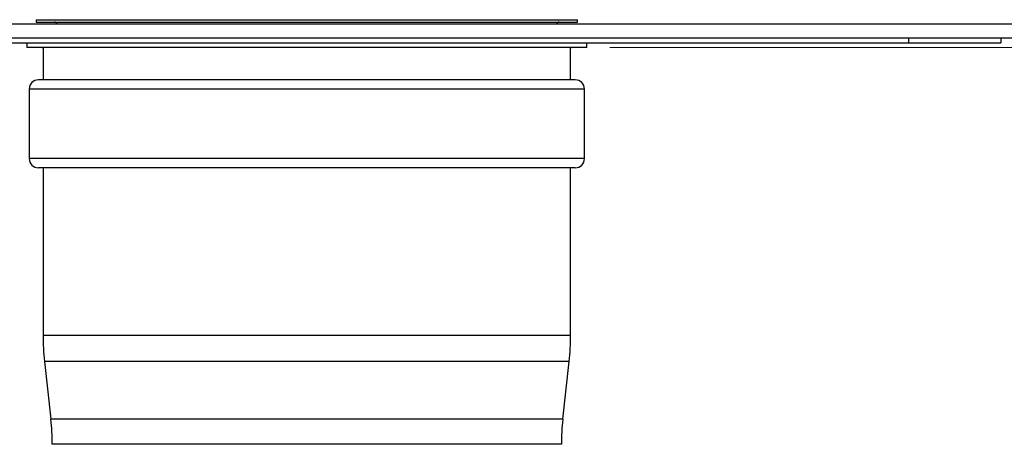
# Model space of a CAD drawing. Units: millimetres. Extents: x -7 to 589, y -8 to 415.
# Drawn here: x 167 to 209, y 132 to 150 of the extents above; entities that cross this region are included whole.
import ezdxf

# ---------------------------------------------------------------- set-up
doc = ezdxf.new("R2010")
doc.units = ezdxf.units.MM
doc.styles.add('SLDTEXTSTYLE0', font='TXT', dxfattribs={"width": 0.75})
doc.dimstyles.new('SLDDIMSTYLE0', dxfattribs={"dimtxt": 3.5, "dimasz": 3.302, "dimexe": 0, "dimexo": 0.0625, "dimgap": 0.875, "dimtad": 1, "dimlfac": 5, "dimrnd": 1e-09, "dimzin": 12, "dimdsep": 46, "dimtxsty": 'SLDTEXTSTYLE0', "dimsah": 1, "dimcen": 0.09, "dimadec": 0, "dimazin": 3, "dimtfac": 1, "dimtofl": 0, "dimtmove": 0, "dimatfit": 3, "dimfxl": 0, "dimfrac": 2, "dimtolj": 1, "dimtzin": 12, "dimarcsym": 0})

# ---------------------------------------------------------------- blocks, each defined once
blk = doc.blocks.new('_D')
at = {"color": 7, "linetype": 'Continuous', "lineweight": 0}
for p, q in [((192.181, 148.955), (264.081, 148.955)), ((263.081, 82.955), (263.081, 148.955)), ((191.081, 82.955), (264.081, 82.955))]:
    blk.add_line(p, q, dxfattribs=at)
at = {"color": 7, "linetype": 'Continuous', "lineweight": 18}
for points in [[(263.081, 148.955), (262.573, 145.653), (263.589, 145.653)], [(263.081, 82.955), (263.589, 86.257), (262.573, 86.257)]]:
    blk.add_solid(points, dxfattribs=at)
at = {"color": 7, "linetype": 'Continuous', "lineweight": 18, "insert": (258.569, 114.23), "char_height": 3.5, "attachment_point": 1, "rotation": 90, "style": 'SLDTEXTSTYLE0'}
blk.add_mtext('330', dxfattribs=at)

msp = doc.modelspace()

# ---------------------------------------------------------------- linework, layer by layer
at = {"color": 7, "linetype": 'Continuous', "lineweight": 25}
for p, q in [((229.0808, 149.9549), (129.0808, 149.9549)), ((167.3808, 150.1549), (167.3808, 150.0549)), ((167.3808, 150.1549), (190.7808, 150.1549)), ((167.3808, 150.0549), (190.7808, 150.0549)), ((190.7808, 150.0549), (190.7808, 150.1549)), ((229.0808, 149.3549), (129.0808, 149.3549)), ((153.0808, 149.1549), (205.0808, 149.1549)), ((166.9808, 149.1549), (166.9808, 148.9549)), ((186.7369, 148.9549), (166.9808, 148.9549)), ((191.1808, 148.9549), (186.7369, 148.9549)), ((191.1808, 148.9549), (191.1808, 149.1549)), ((205.0808, 149.3549), (205.0808, 149.1549)), ((205.0808, 149.1549), (209.0808, 149.1549)), ((209.0808, 149.3549), (209.0808, 149.1549)), ((167.6808, 148.9281), (167.6808, 147.5549)), ((190.4808, 147.5549), (190.4808, 148.9281)), ((190.6808, 147.5549), (167.4808, 147.5549)), ((167.0808, 147.1549), (167.0808, 144.1549)), ((191.0808, 147.1549), (167.0808, 147.1549)), ((191.0808, 144.1549), (191.0808, 147.1549)), ((191.0808, 144.1549), (167.0808, 144.1549)), ((190.6808, 143.7549), (167.4808, 143.7549)), ((167.6808, 143.7549), (167.6808, 136.5088)), ((190.4808, 136.5088), (190.4808, 143.7549)), ((190.4808, 136.5088), (167.6808, 136.5088)), ((167.7432, 135.3824), (168.0208, 132.8833)), ((190.4184, 135.3824), (167.7432, 135.3824)), ((190.1407, 132.8833), (190.4184, 135.3824)), ((190.1407, 132.8833), (168.0208, 132.8833)), ((190.0808, 131.8011), (168.0808, 131.8011))]:
    msp.add_line(p, q, dxfattribs=at)
for centre, radius, start, end in [((168.1808, 149.9549), 0.1, 0, 90), ((189.9808, 149.9549), 0.1, 90, 180), ((167.5808, 148.7549), 0.2, 60, 90), ((190.5808, 148.7549), 0.2, 90, 120), ((167.4808, 147.1549), 0.4, 90, 180), ((190.6808, 147.1549), 0.4, 0, 90), ((167.4808, 144.1549), 0.4, 180, 270), ((190.6808, 144.1549), 0.4, 270, 0), ((177.8808, 136.5088), 10.2, 180, 186.34019), ((180.2808, 136.5088), 10.2, 353.65981, 0), ((158.2808, 131.8011), 9.8, 0, 6.34019), ((199.8808, 131.8011), 9.8, 173.65981, 180)]:
    msp.add_arc(centre, radius, start, end, dxfattribs=at)

# ---------------------------------------------------------------- dimensions: what is measured, and where the dimension line sits
at = {"color": 7, "linetype": 'Continuous', "lineweight": 18}
dim = msp.add_linear_dim(base=(263.0808, 148.9549), p1=(190.0808, 82.9549), p2=(191.1808, 148.9549), angle=90, dimstyle='SLDDIMSTYLE0', dxfattribs=at)
dim.commit()
dim.dimension.update_dxf_attribs({"geometry": '_D', "text_midpoint": (263.0808, 118.1096), "dimtype": 160})

doc.saveas('drawing.dxf')
